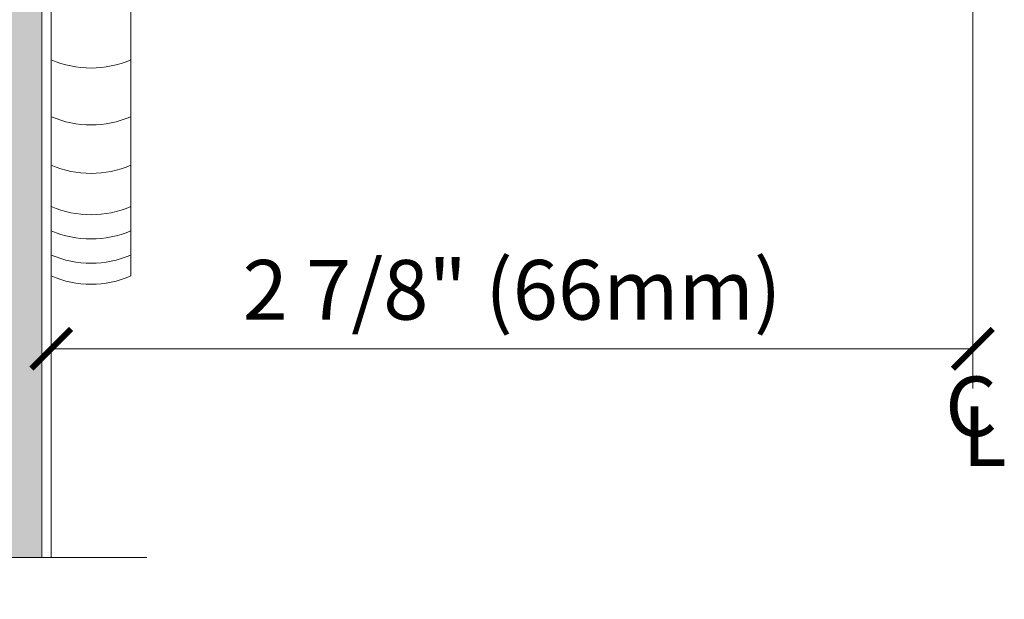
# Model space of a CAD drawing. Units: inches. Extents: x 0 to 236, y 0 to 127.
# Drawn here: x 16 to 19, y 6 to 8 of the extents above; entities that cross this region are included whole.
import ezdxf

# ---------------------------------------------------------------- set-up
doc = ezdxf.new("R2010")
doc.units = ezdxf.units.IN
doc.header["$LTSCALE"] = 0.25
doc.header["$MEASUREMENT"] = 0
doc.header["$PDMODE"] = 2
for name, color, linetype, lineweight in [('Dimensions', 74, 'Continuous', 13), ('HATCH', 23, 'Continuous', 5), ('Stainless', 9, 'Continuous', 20)]:
    doc.layers.add(name, color=color, linetype=linetype, lineweight=lineweight)
doc.styles.add('ROMAND', font='romans.shx', dxfattribs={"height": 0.25})
doc.styles.get("Standard").update_dxf_attribs({"font": 'ARIAL.TTF'})
doc.dimstyles.new('Full Dims', dxfattribs={"dimtxt": 0.25, "dimasz": 0.125, "dimexe": 0.125, "dimexo": 0.1875, "dimgap": 0.0625, "dimtad": 1, "dimdec": 4, "dimzin": 3, "dimdsep": 46, "dimlunit": 5, "dimtxsty": 'ROMAND', "dimblk": 'ARCHTICK', "dimcen": 0, "dimclrd": 256, "dimclre": 256, "dimclrt": 50, "dimazin": 0, "dimtfac": 1, "dimtdec": 4, "dimtofl": 0, "dimtmove": 0, "dimatfit": 3, "dimfxl": 0, "dimfrac": 2, "dimtolj": 1, "dimtzin": 0, "dimlwd": -1, "dimlwe": -1, "dimarcsym": 0})

# ---------------------------------------------------------------- blocks, each defined once
blk = doc.blocks.new('_ArchTick')
at = {"color": 0, "linetype": 'ByBlock', "const_width": 0.15}
blk.add_lwpolyline([(-0.5, -0.5), (0.5, 0.5)], dxfattribs=at)
blk = doc.blocks.new('*D11')
at = {"layer": 'Defpoints', "color": 0}
for p in [(18.5273, 8.1789), (15.6323, 6.8568), (18.5273, 6.8568)]:
    blk.add_point(p, dxfattribs=at)
at = {"layer": 'Dimensions'}
for p, q in [((18.5273, 7.9914), (18.5273, 6.7318)), ((15.6323, 7.0443), (15.6323, 6.9818)), ((15.6323, 6.8568), (18.5273, 6.8568))]:
    blk.add_line(p, q, dxfattribs=at)
at = {"layer": 'Dimensions', "xscale": 0.125, "yscale": 0.125, "zscale": 0.125, "rotation": 180}
blk.add_blockref('_ArchTick', (15.6323, 6.8568), dxfattribs=at)
at = {"layer": 'Dimensions', "xscale": 0.125, "yscale": 0.125, "zscale": 0.125}
blk.add_blockref('_ArchTick', (18.5273, 6.8568), dxfattribs=at)
at = {"layer": 'Dimensions', "color": 50, "insert": (17.0798, 7.0422), "char_height": 0.1875, "attachment_point": 5}
blk.add_mtext('\\A1;{\\fArial TUR|b0|i0|c162|p34;2 7/8" (}66{\\fArial TUR|b0|i0|c162|p34;mm)}', dxfattribs=at)

msp = doc.modelspace()

# ---------------------------------------------------------------- hatches: boundary and pattern name
at = {"layer": 'HATCH'}
h = msp.add_hatch(dxfattribs=at)
h.set_pattern_fill('AR-SAND', color=256, scale=0.0625, style=0)
h.paths.add_polyline_path([(15.59999, 11.25494), (15.03749, 11.25494), (15.03749, 6.2011), (15.59999, 6.2011)])

# ---------------------------------------------------------------- linework, layer by layer
for centre in [(15.75734, 8.05378), (15.75734, 8.05378), (15.75734, 7.87488), (15.75734, 7.87488), (15.75734, 7.7224), (15.75734, 7.7224), (15.75734, 7.59252), (15.75734, 7.59252), (15.75734, 7.51633), (15.75734, 7.51633), (15.75734, 7.44009)]:
    msp.add_arc(centre, 0.31438, 246.57158, 293.42842, dxfattribs=at)
at = {"layer": 'Stainless', "linetype": 'ByBlock'}
for p, q in [((15.60218, 11.25494), (15.60218, 6.2011)), ((15.63234, 11.25494), (15.63234, 6.2011))]:
    msp.add_line(p, q, dxfattribs=at)
at = {"layer": 'Stainless'}
for points in [[(15.63234, 10.03382), (15.63234, 7.08565)], [(15.88234, 7.08565), (15.88234, 10.03382)]]:
    msp.add_lwpolyline(points, dxfattribs=at)
at = {"layer": 'Stainless', "linetype": 'Continuous', "lineweight": 20}
msp.add_lwpolyline([(13.43234, 6.2011), (14.53218, 6.2011), (14.53218, 5.57519), (14.8325, 6.80951), (14.8325, 6.2011), (15.93234, 6.2011)], dxfattribs=at)
at = {"layer": 'Stainless'}
msp.add_arc((15.75734, 7.37412), 0.31438, 246.57158, 293.42842, dxfattribs=at)

# ---------------------------------------------------------------- texts
at = {"layer": 'Dimensions', "color": 50, "char_height": 0.1875, "attachment_point": 5}
for s, insert in [('\\A1;C', (18.52176, 6.67591)), ('\\A1;L', (18.56418, 6.58244))]:
    msp.add_mtext(s, dxfattribs=dict(at, insert=insert))

# ---------------------------------------------------------------- dimensions: what is measured, and where the dimension line sits
at = {"layer": 'Dimensions', "color": 2}
dim = msp.add_linear_dim(base=(18.52734, 6.85678), p1=(15.63234, 6.85678), p2=(18.52734, 8.17886), text='{\\fArial TUR|b0|i0|c162|p34;<> (}66{\\fArial TUR|b0|i0|c162|p34;mm)}', dimstyle='Full Dims', override={"dimtxt": 0.1875, "dimpost": '"', "dimtxsty": 'Standard'}, dxfattribs=at)
dim.commit()
dim.dimension.update_dxf_attribs({"geometry": '*D11', "text_midpoint": (17.07984, 7.04219)})

doc.saveas('drawing.dxf')
